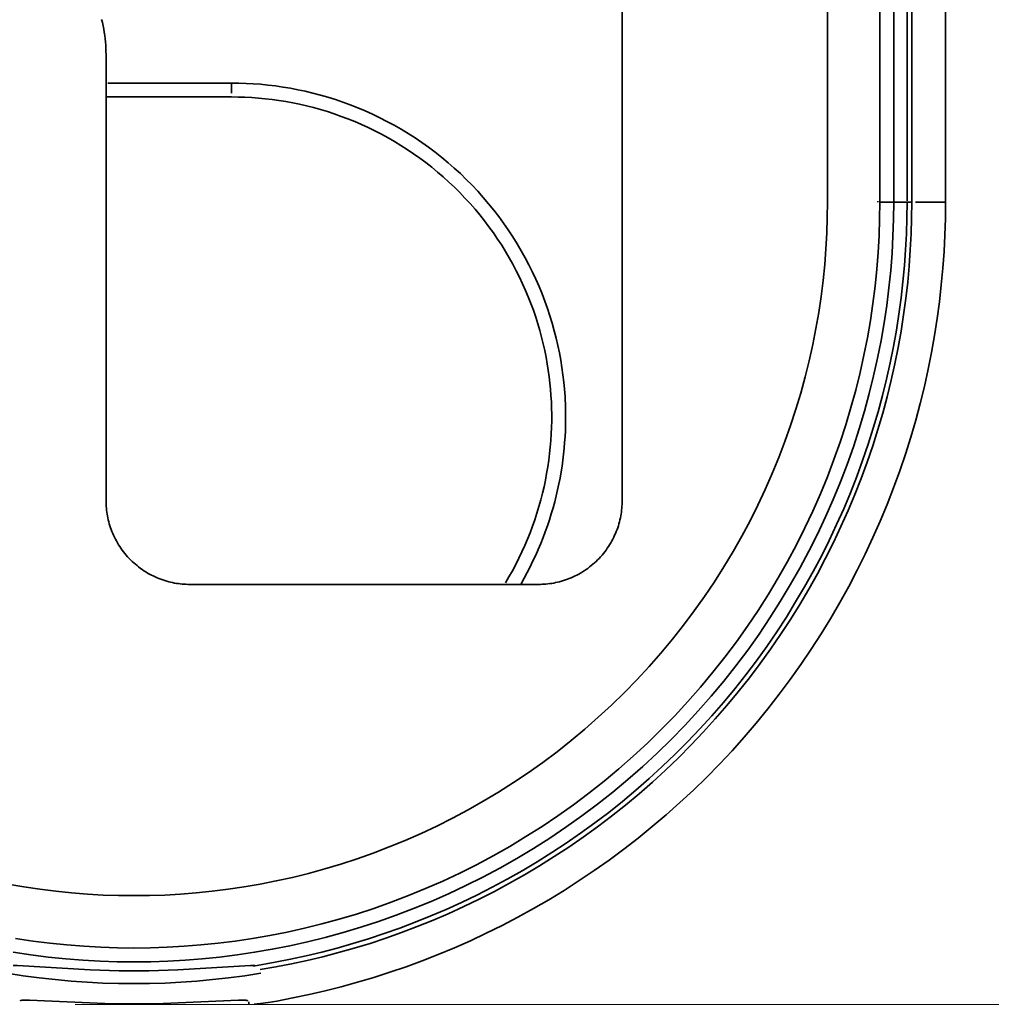
# Model space of a CAD drawing. Units: inches. Extents: x 0.5 to 16.1, y 0.5 to 11.2.
# Drawn here: x 12.3 to 13.7, y 3 to 4.4 of the extents above; entities that cross this region are included whole.
import ezdxf

# ---------------------------------------------------------------- set-up
doc = ezdxf.new("R2010")
doc.units = ezdxf.units.IN
doc.header["$MEASUREMENT"] = 0
doc.layers.add('Layer 1', color=7, linetype='Continuous', lineweight=0)

msp = doc.modelspace()

# ---------------------------------------------------------------- linework, layer by layer
at = {"layer": 'Layer 1', "color": 250, "lineweight": 35, "true_color": 0x231f20}
for p, q in [((13.5883, 8.0621), (13.5883, 4.1428)), ((13.595, 4.1408), (13.595, 8.0621)), ((13.6426, 4.1408), (13.6426, 8.0621)), ((13.1862, 3.7195), (13.1862, 5.9833)), ((13.476, 5.9467), (13.476, 4.1408)), ((13.5498, 4.1408), (13.5498, 5.9467)), ((13.5695, 4.1408), (13.5695, 5.9467)), ((12.4579, 4.3495), (12.4579, 3.7195)), ((12.4606, 4.3091), (12.6351, 4.3091)), ((12.6351, 4.295), (12.6351, 4.3091)), ((12.4589, 4.2894), (12.6351, 4.2894)), ((13.5473, 4.1423), (13.5473, 4.1408)), ((13.5498, 4.1408), (13.5695, 4.1408)), ((13.5695, 4.1408), (13.595, 4.1408)), ((13.6001, 4.1408), (13.6426, 4.1408)), ((12.576, 3.6014), (13.0681, 3.6014)), ((12.6596, 3.0087), (12.6596, 3.0123))]:
    msp.add_line(p, q, dxfattribs=at)
at = {"layer": 'Layer 1', "color": 250, "lineweight": 20, "true_color": 0x231f20}
msp.add_line((12.4145, 3.0087), (14.5742, 3.0087), dxfattribs=at)
at = {"layer": 'Layer 1', "color": 250, "lineweight": 35, "true_color": 0x231f20}
for points in [[(12.4516, 4.399), (12.4527, 4.3945), (12.4537, 4.3899), (12.4546, 4.3853), (12.4554, 4.3807), (12.4561, 4.3762), (12.4566, 4.3717), (12.4571, 4.3672), (12.4575, 4.3627), (12.4577, 4.3582), (12.4578, 4.3538), (12.4579, 4.3495)], [(12.6351, 4.3091), (12.6452, 4.309), (12.6554, 4.3086), (12.6657, 4.3081), (12.676, 4.3073), (12.6864, 4.3063), (12.6969, 4.305), (12.7074, 4.3035), (12.718, 4.3017), (12.7285, 4.2997), (12.7391, 4.2974), (12.7497, 4.2949), (12.7603, 4.2921), (12.7709, 4.2891), (12.7815, 4.2857), (12.7921, 4.2822), (12.8026, 4.2783), (12.8131, 4.2742), (12.8235, 4.2698), (12.8338, 4.2651), (12.8441, 4.2602), (12.8543, 4.255), (12.8644, 4.2495), (12.8744, 4.2438), (12.8843, 4.2378), (12.894, 4.2316), (12.9036, 4.2251), (12.9131, 4.2184), (12.9224, 4.2114), (12.9316, 4.2042), (12.9405, 4.1967), (12.9493, 4.189), (12.9579, 4.1812), (12.9663, 4.1731), (12.9745, 4.1648), (12.9825, 4.1563), (12.9903, 4.1476), (12.9978, 4.1387), (13.0051, 4.1297), (13.0122, 4.1205), (13.019, 4.1111), (13.0256, 4.1017), (13.032, 4.092), (13.038, 4.0823), (13.0438, 4.0724), (13.0494, 4.0625), (13.0547, 4.0524), (13.0597, 4.0423), (13.0645, 4.0321), (13.069, 4.0219), (13.0732, 4.0115), (13.0772, 4.0012), (13.0809, 3.9908), (13.0843, 3.9804), (13.0875, 3.97), (13.0905, 3.9595), (13.0931, 3.9491), (13.0955, 3.9387), (13.0977, 3.9283), (13.0996, 3.9179), (13.1013, 3.9076), (13.1027, 3.8973), (13.1039, 3.8871), (13.1048, 3.8769), (13.1056, 3.8668), (13.1063, 3.8509), (13.1065, 3.8347), (13.1061, 3.8184), (13.1057, 3.8102), (13.1051, 3.8019), (13.1044, 3.7936), (13.1035, 3.7852), (13.1025, 3.7769), (13.1014, 3.7685), (13.1, 3.7601), (13.0986, 3.7516), (13.0969, 3.7432), (13.0951, 3.7347), (13.0931, 3.7263), (13.091, 3.7178), (13.0887, 3.7094), (13.0862, 3.701), (13.0836, 3.6925), (13.0808, 3.6842), (13.0778, 3.6758), (13.0747, 3.6674), (13.0714, 3.6591), (13.0679, 3.6509), (13.0643, 3.6427), (13.0604, 3.6345), (13.0565, 3.6264), (13.0523, 3.6183), (13.048, 3.6103), (13.0436, 3.6024)], [(12.6351, 4.2894), (12.6444, 4.2893), (12.6539, 4.289), (12.6634, 4.2885), (12.6729, 4.2878), (12.6825, 4.2869), (12.6922, 4.2858), (12.7019, 4.2844), (12.7116, 4.2829), (12.7213, 4.2811), (12.7311, 4.2791), (12.7409, 4.2768), (12.7506, 4.2744), (12.7604, 4.2717), (12.7702, 4.2687), (12.7799, 4.2655), (12.7896, 4.2621), (12.7992, 4.2585), (12.8088, 4.2546), (12.8184, 4.2505), (12.8279, 4.2462), (12.8373, 4.2416), (12.8467, 4.2368), (12.8559, 4.2317), (12.8651, 4.2265), (12.8741, 4.221), (12.883, 4.2152), (12.8918, 4.2093), (12.9005, 4.2032), (12.9091, 4.1968), (12.9175, 4.1902), (12.9257, 4.1835), (12.9338, 4.1765), (12.9417, 4.1694), (12.9495, 4.162), (12.957, 4.1545), (12.9644, 4.1468), (12.9716, 4.139), (12.9786, 4.131), (12.9854, 4.1229), (12.992, 4.1146), (12.9983, 4.1062), (13.0045, 4.0976), (13.0105, 4.0889), (13.0162, 4.0802), (13.0217, 4.0713), (13.027, 4.0623), (13.032, 4.0533), (13.0368, 4.0442), (13.0414, 4.035), (13.0458, 4.0257), (13.0499, 4.0164), (13.0538, 4.0071), (13.0575, 3.9977), (13.0609, 3.9883), (13.0642, 3.9788), (13.0672, 3.9694), (13.0699, 3.9599), (13.0725, 3.9505), (13.0748, 3.9411), (13.0769, 3.9316), (13.0788, 3.9223), (13.0805, 3.9129), (13.082, 3.9036), (13.0832, 3.8943), (13.0842, 3.8856), (13.0851, 3.8769), (13.0858, 3.8681), (13.0863, 3.8592), (13.0866, 3.8502), (13.0868, 3.8412), (13.0868, 3.8321), (13.0866, 3.823), (13.0862, 3.8138), (13.0856, 3.8046), (13.0848, 3.7953), (13.0838, 3.786), (13.0827, 3.7767), (13.0813, 3.7674), (13.0797, 3.7581), (13.0779, 3.7487), (13.076, 3.7393), (13.0738, 3.73), (13.0714, 3.7207), (13.0688, 3.7114), (13.066, 3.7021), (13.0629, 3.6928), (13.0597, 3.6836), (13.0563, 3.6744), (13.0526, 3.6653), (13.0488, 3.6563), (13.0447, 3.6473), (13.0405, 3.6384), (13.036, 3.6296), (13.0313, 3.6208), (13.0265, 3.6122), (13.0214, 3.6036)], [(13.476, 4.1408), (13.4758, 4.1191), (13.475, 4.0972), (13.4738, 4.0751), (13.4721, 4.0529), (13.4698, 4.0305), (13.467, 4.008), (13.4636, 3.9854), (13.4597, 3.9627), (13.4552, 3.94), (13.4501, 3.9172), (13.4445, 3.8943), (13.4382, 3.8715), (13.4314, 3.8487), (13.424, 3.8259), (13.4159, 3.8032), (13.4073, 3.7805), (13.3981, 3.758), (13.3882, 3.7356), (13.3777, 3.7133), (13.3667, 3.6913), (13.355, 3.6694), (13.3428, 3.6478), (13.3299, 3.6264), (13.3165, 3.6052), (13.3025, 3.5844), (13.2879, 3.5639), (13.2728, 3.5437), (13.2571, 3.5239), (13.2409, 3.5045), (13.2242, 3.4855), (13.207, 3.4669), (13.1894, 3.4487), (13.1712, 3.431), (13.1526, 3.4138), (13.1336, 3.3971), (13.1142, 3.381), (13.0944, 3.3653), (13.0742, 3.3502), (13.0537, 3.3356), (13.0329, 3.3216), (13.0117, 3.3082), (12.9903, 3.2953), (12.9687, 3.2831), (12.9468, 3.2714), (12.9247, 3.2603), (12.9025, 3.2499), (12.8801, 3.24), (12.8575, 3.2308), (12.8349, 3.2221), (12.8122, 3.2141), (12.7894, 3.2067), (12.7666, 3.1998), (12.7437, 3.1936), (12.7209, 3.1879), (12.6981, 3.1829), (12.6754, 3.1784), (12.6527, 3.1745), (12.6301, 3.1711), (12.6076, 3.1683), (12.5852, 3.166), (12.563, 3.1643), (12.5409, 3.163), (12.519, 3.1623), (12.4973, 3.1621), (12.4755, 3.1623), (12.4536, 3.163), (12.4316, 3.1643), (12.4093, 3.166), (12.3869, 3.1683), (12.3645, 3.1711), (12.3419, 3.1745), (12.3192, 3.1784)], [(12.327, 3.0822), (12.3518, 3.0785), (12.3764, 3.0754), (12.4009, 3.0729), (12.4253, 3.071), (12.4495, 3.0696), (12.4735, 3.0688), (12.4973, 3.0686), (12.5211, 3.0688), (12.5451, 3.0696), (12.5693, 3.071), (12.5936, 3.0729), (12.6181, 3.0754), (12.6428, 3.0785), (12.6675, 3.0822), (12.6924, 3.0865), (12.7173, 3.0914), (12.7423, 3.097), (12.7673, 3.1031), (12.7923, 3.11), (12.8173, 3.1175), (12.8423, 3.1256), (12.8671, 3.1344), (12.8919, 3.1439), (12.9166, 3.154), (12.9412, 3.1648), (12.9656, 3.1762), (12.9897, 3.1884), (13.0137, 3.2011), (13.0374, 3.2146), (13.0609, 3.2286), (13.084, 3.2434), (13.1068, 3.2587), (13.1293, 3.2747), (13.1514, 3.2912), (13.1731, 3.3084), (13.1944, 3.3261), (13.2152, 3.3444), (13.2356, 3.3633), (13.2554, 3.3826), (13.2748, 3.4025), (13.2937, 3.4229), (13.312, 3.4437), (13.3297, 3.465), (13.3469, 3.4867), (13.3634, 3.5088), (13.3794, 3.5313), (13.3947, 3.5541), (13.4094, 3.5772), (13.4235, 3.6007), (13.4369, 3.6244), (13.4497, 3.6483), (13.4618, 3.6725), (13.4733, 3.6969), (13.4841, 3.7214), (13.4942, 3.7461), (13.5037, 3.7709), (13.5125, 3.7958), (13.5206, 3.8208), (13.5281, 3.8458), (13.5349, 3.8708), (13.5411, 3.8958), (13.5467, 3.9208), (13.5516, 3.9457), (13.5559, 3.9706), (13.5596, 3.9953), (13.5627, 4.02), (13.5652, 4.0445), (13.5671, 4.0688), (13.5684, 4.093), (13.5692, 4.117), (13.5695, 4.1408)], [(12.3301, 3.1016), (12.3544, 3.098), (12.3786, 3.095), (12.4027, 3.0925), (12.4266, 3.0906), (12.4503, 3.0893), (12.4739, 3.0885), (12.4973, 3.0882), (12.5206, 3.0885), (12.5442, 3.0893), (12.5679, 3.0906), (12.5918, 3.0925), (12.6159, 3.095), (12.6401, 3.098), (12.6644, 3.1016), (12.6888, 3.1058), (12.7133, 3.1106), (12.7378, 3.1161), (12.7623, 3.1222), (12.7869, 3.1289), (12.8114, 3.1362), (12.8359, 3.1442), (12.8604, 3.1529), (12.8847, 3.1622), (12.9089, 3.1721), (12.933, 3.1827), (12.957, 3.1939), (12.9807, 3.2058), (13.0042, 3.2184), (13.0275, 3.2316), (13.0505, 3.2454), (13.0732, 3.2598), (13.0956, 3.2749), (13.1177, 3.2905), (13.1394, 3.3068), (13.1607, 3.3237), (13.1816, 3.3411), (13.202, 3.359), (13.222, 3.3775), (13.2415, 3.3965), (13.2606, 3.416), (13.2791, 3.436), (13.297, 3.4565), (13.3144, 3.4774), (13.3313, 3.4987), (13.3475, 3.5204), (13.3632, 3.5424), (13.3783, 3.5648), (13.3927, 3.5876), (13.4065, 3.6106), (13.4197, 3.6339), (13.4322, 3.6574), (13.4441, 3.6811), (13.4554, 3.705), (13.466, 3.7291), (13.4759, 3.7534), (13.4852, 3.7777), (13.4939, 3.8021), (13.5018, 3.8266), (13.5092, 3.8512), (13.5159, 3.8757), (13.522, 3.9003), (13.5274, 3.9248), (13.5323, 3.9493), (13.5365, 3.9737), (13.5401, 3.998), (13.5431, 4.0222), (13.5456, 4.0462), (13.5475, 4.0701), (13.5488, 4.0939), (13.5496, 4.1174), (13.5498, 4.1408)], [(13.5883, 4.1408), (13.5881, 4.1187), (13.5874, 4.0964), (13.5863, 4.0739), (13.5847, 4.0514), (13.5825, 4.0287), (13.58, 4.0059), (13.5769, 3.9831), (13.5733, 3.9602), (13.5692, 3.9372), (13.5645, 3.9142), (13.5594, 3.8911), (13.5537, 3.8681), (13.5475, 3.8451), (13.5407, 3.8221), (13.5334, 3.7992), (13.5256, 3.7763), (13.5173, 3.7535), (13.5084, 3.7308), (13.4989, 3.7083), (13.4889, 3.6859), (13.4784, 3.6636), (13.4674, 3.6415), (13.4558, 3.6197), (13.4437, 3.598), (13.4311, 3.5766), (13.418, 3.5554), (13.4044, 3.5345), (13.3903, 3.5139), (13.3757, 3.4936), (13.3606, 3.4737), (13.3451, 3.4541), (13.3291, 3.4348), (13.3127, 3.4159), (13.2958, 3.3974), (13.2786, 3.3793), (13.2609, 3.3616), (13.2429, 3.3443), (13.2245, 3.3274), (13.2057, 3.3111), (13.1866, 3.2951), (13.1673, 3.2797), (13.1475, 3.2647), (13.1276, 3.2502), (13.1073, 3.2362), (13.0868, 3.2228), (13.0661, 3.2098), (13.0452, 3.1973), (13.0241, 3.1854), (13.0028, 3.1739), (12.9813, 3.163), (12.9597, 3.1526), (12.938, 3.1427), (12.9162, 3.1334), (12.8943, 3.1246), (12.8724, 3.1163), (12.8504, 3.1085), (12.8283, 3.1012), (12.8063, 3.0944), (12.7842, 3.0882), (12.7622, 3.0824), (12.7402, 3.0771), (12.7183, 3.0724), (12.6964, 3.0681), (12.6658, 3.0628)], [(12.6756, 3.0577), (12.6976, 3.0615), (12.7196, 3.0658), (12.7417, 3.0706), (12.7638, 3.0759), (12.786, 3.0817), (12.8082, 3.088), (12.8304, 3.0948), (12.8525, 3.1022), (12.8747, 3.11), (12.8968, 3.1184), (12.9188, 3.1272), (12.9407, 3.1366), (12.9626, 3.1466), (12.9843, 3.157), (13.0059, 3.168), (13.0273, 3.1795), (13.0485, 3.1915), (13.0696, 3.2041), (13.0904, 3.2172), (13.111, 3.2307), (13.1314, 3.2448), (13.1515, 3.2594), (13.1713, 3.2744), (13.1909, 3.29), (13.2101, 3.306), (13.2289, 3.3225), (13.2474, 3.3394), (13.2656, 3.3568), (13.2833, 3.3746), (13.3007, 3.3928), (13.3176, 3.4115), (13.3342, 3.4305), (13.3502, 3.4499), (13.3659, 3.4696), (13.381, 3.4897), (13.3957, 3.5101), (13.4099, 3.5308), (13.4236, 3.5519), (13.4368, 3.5731), (13.4495, 3.5947), (13.4617, 3.6165), (13.4733, 3.6385), (13.4844, 3.6607), (13.495, 3.6831), (13.505, 3.7056), (13.5145, 3.7283), (13.5235, 3.7511), (13.5319, 3.7741), (13.5398, 3.7971), (13.5471, 3.8201), (13.5539, 3.8433), (13.5601, 3.8664), (13.5659, 3.8896), (13.571, 3.9128), (13.5757, 3.9359), (13.5798, 3.959), (13.5835, 3.9821), (13.5866, 4.0051), (13.5892, 4.028), (13.5913, 4.0508), (13.5929, 4.0735), (13.5941, 4.0961), (13.5948, 4.1185), (13.595, 4.1408)], [(13.6426, 4.1408), (13.6424, 4.1178), (13.6417, 4.0945), (13.6405, 4.0712), (13.6388, 4.0477), (13.6366, 4.0241), (13.634, 4.0004), (13.6308, 3.9766), (13.6271, 3.9528), (13.6228, 3.9289), (13.6181, 3.905), (13.6127, 3.881), (13.6069, 3.857), (13.6005, 3.8331), (13.5935, 3.8092), (13.586, 3.7853), (13.578, 3.7615), (13.5694, 3.7378), (13.5602, 3.7142), (13.5505, 3.6907), (13.5402, 3.6674), (13.5294, 3.6442), (13.518, 3.6213), (13.5061, 3.5985), (13.4936, 3.5759), (13.4806, 3.5536), (13.4671, 3.5316), (13.4531, 3.5098), (13.4386, 3.4883), (13.4235, 3.4671), (13.408, 3.4463), (13.392, 3.4258), (13.3755, 3.4057), (13.3586, 3.3859), (13.3413, 3.3666), (13.3235, 3.3476), (13.3053, 3.3291), (13.2867, 3.311), (13.2678, 3.2934), (13.2484, 3.2762), (13.2287, 3.2595), (13.2087, 3.2433), (13.1884, 3.2275), (13.1678, 3.2123), (13.1469, 3.1975), (13.1258, 3.1833), (13.1044, 3.1696), (13.0827, 3.1564), (13.0609, 3.1438), (13.0389, 3.1317), (13.0168, 3.1201), (12.9944, 3.109), (12.972, 3.0985), (12.9494, 3.0885), (12.9268, 3.0791), (12.9041, 3.0701), (12.8813, 3.0618), (12.8584, 3.0539), (12.8356, 3.0466), (12.8128, 3.0398), (12.7899, 3.0335), (12.7671, 3.0277), (12.7443, 3.0224), (12.7216, 3.0177), (12.6989, 3.0134)], [(12.4579, 3.7195), (12.4579, 3.7169), (12.458, 3.7143), (12.4582, 3.7116), (12.4584, 3.7089), (12.4586, 3.7062), (12.459, 3.7035), (12.4594, 3.7008), (12.4599, 3.6981), (12.4604, 3.6953), (12.461, 3.6926), (12.4617, 3.6898), (12.4625, 3.687), (12.4633, 3.6843), (12.4642, 3.6815), (12.4651, 3.6788), (12.4662, 3.6761), (12.4673, 3.6734), (12.4685, 3.6707), (12.4698, 3.668), (12.4711, 3.6653), (12.4725, 3.6627), (12.474, 3.66), (12.4755, 3.6575), (12.4771, 3.6549), (12.4788, 3.6524), (12.4806, 3.6499), (12.4824, 3.6475), (12.4843, 3.6451), (12.4863, 3.6428), (12.4883, 3.6405), (12.4904, 3.6382), (12.4925, 3.636), (12.4947, 3.6339), (12.4969, 3.6318), (12.4992, 3.6298), (12.5016, 3.6279), (12.5039, 3.626), (12.5064, 3.6241), (12.5089, 3.6224), (12.5114, 3.6207), (12.5139, 3.6191), (12.5165, 3.6175), (12.5191, 3.616), (12.5218, 3.6146), (12.5244, 3.6133), (12.5271, 3.612), (12.5298, 3.6108), (12.5325, 3.6097), (12.5353, 3.6087), (12.538, 3.6077), (12.5408, 3.6068), (12.5435, 3.606), (12.5463, 3.6052), (12.549, 3.6046), (12.5518, 3.604), (12.5545, 3.6034), (12.5572, 3.6029), (12.56, 3.6025), (12.5627, 3.6022), (12.5654, 3.6019), (12.5681, 3.6017), (12.5707, 3.6016), (12.5734, 3.6015), (12.576, 3.6014)], [(13.0681, 3.6014), (13.0708, 3.6015), (13.0734, 3.6016), (13.0761, 3.6017), (13.0787, 3.6019), (13.0814, 3.6022), (13.0842, 3.6025), (13.0869, 3.6029), (13.0896, 3.6034), (13.0924, 3.604), (13.0951, 3.6046), (13.0979, 3.6052), (13.1006, 3.606), (13.1034, 3.6068), (13.1061, 3.6077), (13.1089, 3.6087), (13.1116, 3.6097), (13.1143, 3.6108), (13.117, 3.612), (13.1197, 3.6133), (13.1224, 3.6146), (13.125, 3.616), (13.1276, 3.6175), (13.1302, 3.6191), (13.1328, 3.6207), (13.1353, 3.6224), (13.1378, 3.6241), (13.1402, 3.626), (13.1426, 3.6279), (13.1449, 3.6298), (13.1472, 3.6318), (13.1495, 3.6339), (13.1516, 3.636), (13.1538, 3.6382), (13.1559, 3.6405), (13.1579, 3.6428), (13.1598, 3.6451), (13.1617, 3.6475), (13.1635, 3.6499), (13.1653, 3.6524), (13.167, 3.6549), (13.1686, 3.6575), (13.1702, 3.66), (13.1716, 3.6627), (13.173, 3.6653), (13.1744, 3.668), (13.1756, 3.6707), (13.1768, 3.6734), (13.178, 3.6761), (13.179, 3.6788), (13.18, 3.6815), (13.1809, 3.6843), (13.1817, 3.687), (13.1824, 3.6898), (13.1831, 3.6926), (13.1837, 3.6953), (13.1843, 3.6981), (13.1847, 3.7008), (13.1852, 3.7035), (13.1855, 3.7062), (13.1858, 3.7089), (13.186, 3.7116), (13.1861, 3.7143), (13.1862, 3.7169), (13.1862, 3.7195)], [(12.3266, 3.0636), (12.3295, 3.0636), (12.333, 3.0635), (12.4355, 3.0573), (12.4764, 3.0561), (12.5182, 3.0561), (12.5591, 3.0573), (12.6616, 3.0635), (12.6651, 3.0636), (12.668, 3.0636)], [(12.6765, 3.0526), (12.6537, 3.0491), (12.6309, 3.0461), (12.6083, 3.0436), (12.5858, 3.0415), (12.5635, 3.0399), (12.5412, 3.0388), (12.5192, 3.0382), (12.4973, 3.038), (12.4754, 3.0382), (12.4533, 3.0388), (12.4311, 3.0399), (12.4087, 3.0415), (12.3862, 3.0436), (12.3636, 3.0461), (12.3409, 3.0491), (12.318, 3.0526)], [(12.337, 3.0137), (12.337, 3.0137), (12.337, 3.0137), (12.337, 3.0137), (12.337, 3.0137), (12.3371, 3.0137), (12.3371, 3.0137), (12.3371, 3.0137), (12.3371, 3.0137), (12.3371, 3.0137), (12.3371, 3.0137), (12.3371, 3.0138), (12.3371, 3.0138), (12.3371, 3.0138), (12.3371, 3.0138), (12.3371, 3.0138), (12.3371, 3.0138), (12.3371, 3.0138), (12.3371, 3.0138), (12.3372, 3.0138), (12.3372, 3.0138), (12.3372, 3.0139), (12.3372, 3.0139), (12.3372, 3.0139), (12.3372, 3.0139), (12.3372, 3.0139), (12.3373, 3.0139), (12.3373, 3.0139), (12.3373, 3.0139), (12.3373, 3.014), (12.3374, 3.014), (12.3374, 3.014), (12.3374, 3.014), (12.3375, 3.014), (12.3375, 3.0141), (12.3376, 3.0141), (12.3377, 3.0141), (12.3377, 3.0141), (12.3378, 3.0141), (12.3379, 3.0142), (12.338, 3.0142), (12.3382, 3.0143), (12.3384, 3.0143), (12.3385, 3.0143), (12.3387, 3.0143), (12.3391, 3.0144), (12.3395, 3.0145), (12.34, 3.0145), (12.3405, 3.0145), (12.3416, 3.0146), (12.3429, 3.0146), (12.346, 3.0147), (12.3497, 3.0146), (12.4563, 3.0097), (12.4973, 3.0092), (12.5383, 3.0097), (12.6448, 3.0146), (12.6485, 3.0147), (12.6516, 3.0146), (12.6529, 3.0146), (12.654, 3.0145), (12.6545, 3.0145), (12.655, 3.0145), (12.6554, 3.0144), (12.6558, 3.0143), (12.656, 3.0143), (12.6562, 3.0143), (12.6563, 3.0143), (12.6565, 3.0142), (12.6566, 3.0142), (12.6568, 3.0141), (12.6568, 3.0141), (12.6569, 3.0141), (12.6569, 3.0141), (12.657, 3.0141), (12.657, 3.014), (12.6571, 3.014), (12.6571, 3.014), (12.6572, 3.014), (12.6572, 3.014), (12.6572, 3.0139), (12.6573, 3.0139), (12.6573, 3.0139), (12.6573, 3.0139), (12.6573, 3.0139), (12.6573, 3.0139), (12.6573, 3.0139), (12.6574, 3.0139), (12.6574, 3.0138), (12.6574, 3.0138), (12.6574, 3.0138), (12.6574, 3.0138), (12.6574, 3.0138), (12.6574, 3.0138), (12.6574, 3.0138), (12.6574, 3.0138), (12.6574, 3.0138), (12.6575, 3.0138), (12.6575, 3.0137), (12.6575, 3.0137), (12.6575, 3.0137), (12.6575, 3.0137), (12.6575, 3.0137), (12.6575, 3.0137), (12.6575, 3.0137), (12.6575, 3.0137), (12.6575, 3.0137), (12.6575, 3.0137), (12.6575, 3.0137)], [(12.6989, 3.0134), (12.6867, 3.0113), (12.6757, 3.0098), (12.6711, 3.0093), (12.6671, 3.0089)]]:
    msp.add_lwpolyline(points, dxfattribs=at)

doc.saveas('drawing.dxf')
